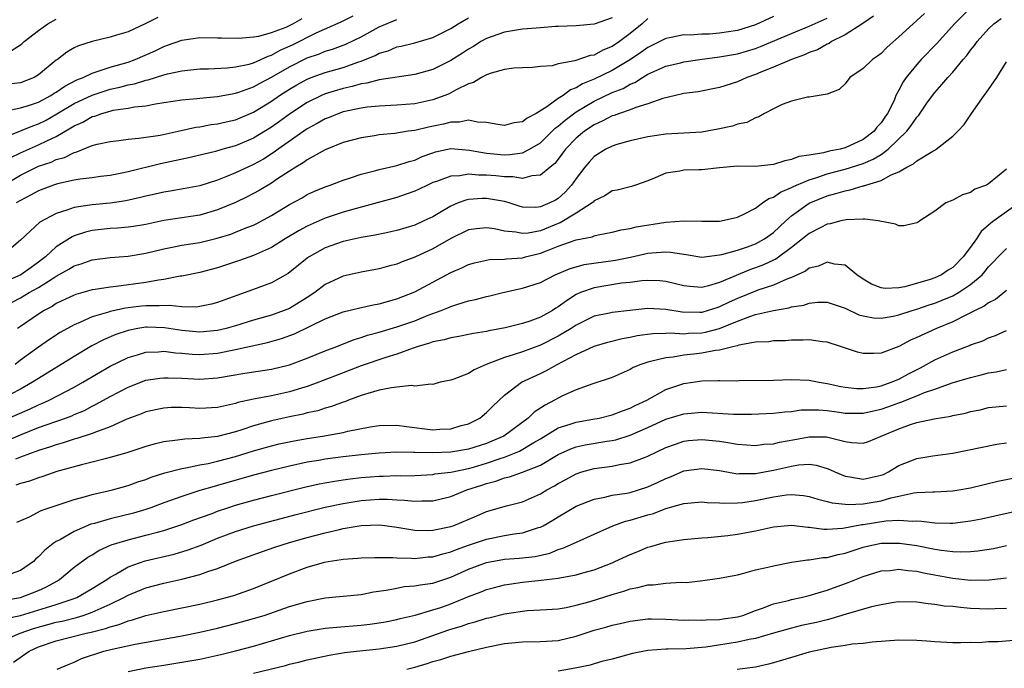
# Model space of a CAD drawing. Units: inches. Extents: x 2613000 to 2616000, y 1494000 to 1497000.
# Drawn here: x 2613109 to 2613219, y 1494373 to 1494445 of the extents above; entities that cross this region are included whole.
import ezdxf

# ---------------------------------------------------------------- set-up
doc = ezdxf.new("R2010")
doc.units = ezdxf.units.IN
doc.header["$MEASUREMENT"] = 0
doc.layers.add('LD26131494_2ft', color=182, linetype='Continuous')

msp = doc.modelspace()

# ---------------------------------------------------------------- linework, layer by layer
at = {"layer": 'LD26131494_2ft'}
for points, elevation in [([(2613215, 1494446.76), (2613213.21, 1494445), (2613211.21, 1494442.79), (2613209.49, 1494441), (2613209, 1494440.45), (2613207.81, 1494439), (2613207.47, 1494438.53), (2613207, 1494437.58), (2613206.67, 1494437), (2613206.45, 1494436.45), (2613205.72, 1494435), (2613205.41, 1494434.59), (2613205, 1494433.93), (2613204.55, 1494433.45), (2613204.24, 1494433), (2613203, 1494432.07), (2613201, 1494431.16), (2613200.44, 1494431), (2613199.23, 1494430.77), (2613198.58, 1494430.58), (2613197, 1494430.34), (2613195.82, 1494430.18), (2613195, 1494429.84), (2613194.28, 1494429.72), (2613193, 1494429.28), (2613191, 1494429.08), (2613189, 1494429.11), (2613187, 1494428.93), (2613185, 1494428.7), (2613184.68, 1494428.68), (2613183, 1494428.65), (2613182.56, 1494428.56), (2613181, 1494428.32), (2613179.8, 1494427.8), (2613179, 1494427.48), (2613177.6, 1494427), (2613177.15, 1494426.85), (2613175.56, 1494426.44), (2613175, 1494426.34), (2613174.2, 1494425.8), (2613173, 1494425.23), (2613172.89, 1494425.11), (2613172.77, 1494425), (2613171, 1494423.86), (2613169.21, 1494422.79), (2613169, 1494422.72), (2613167, 1494421.91), (2613165.65, 1494421.65), (2613165, 1494421.59), (2613164.25, 1494421.75), (2613163, 1494421.86), (2613161.88, 1494422.12), (2613161, 1494422.24), (2613159.87, 1494422.13), (2613159, 1494422.01), (2613157, 1494421.04), (2613155, 1494419.9), (2613153, 1494418.95), (2613151.58, 1494418.42), (2613151, 1494418.17), (2613150.05, 1494417.95), (2613149, 1494417.66), (2613147, 1494417.29), (2613145, 1494416.82), (2613143, 1494415.89), (2613141.86, 1494415), (2613141, 1494414.45), (2613140.11, 1494413.89), (2613139, 1494413.24), (2613138.41, 1494413), (2613137, 1494412.5), (2613135, 1494411.93), (2613133, 1494411.3), (2613131.94, 1494411), (2613131, 1494410.78), (2613129, 1494410.59), (2613127, 1494410.76), (2613125.07, 1494411.07), (2613123.14, 1494411.14), (2613123, 1494411.14), (2613122.09, 1494411), (2613121, 1494410.79), (2613119.66, 1494410.34), (2613118.26, 1494409.74), (2613116.95, 1494409.05), (2613115, 1494407.89), (2613111, 1494405.43), (2613110.36, 1494405), (2613109, 1494404.23), (2613107, 1494403.18)], 8910), ([(2613209.86, 1494446.14), (2613209, 1494445.35), (2613208.58, 1494445), (2613207, 1494443.53), (2613205.66, 1494442.34), (2613205, 1494441.67), (2613204.62, 1494441.38), (2613204.06, 1494441), (2613203, 1494439.99), (2613201.54, 1494439), (2613201, 1494438.28), (2613200.34, 1494437.66), (2613199, 1494437.13), (2613197, 1494436.82), (2613196.81, 1494436.81), (2613195, 1494436.34), (2613193.98, 1494435.98), (2613193, 1494435.51), (2613192.01, 1494435), (2613191.39, 1494434.61), (2613191, 1494434.51), (2613190.02, 1494433.98), (2613189, 1494433.78), (2613188.43, 1494433.57), (2613186.78, 1494433.22), (2613185, 1494432.9), (2613181, 1494432.67), (2613179, 1494432.38), (2613177, 1494431.94), (2613175.52, 1494431.52), (2613175, 1494431.35), (2613174.31, 1494431), (2613173, 1494430.18), (2613172.44, 1494429.56), (2613171.95, 1494429), (2613171, 1494427.75), (2613170.49, 1494427), (2613169.78, 1494426.22), (2613169, 1494425.51), (2613168.68, 1494425.32), (2613168.06, 1494425), (2613167, 1494424.56), (2613166.51, 1494424.51), (2613165, 1494424.55), (2613164.64, 1494424.64), (2613163.52, 1494425), (2613163, 1494425.15), (2613161, 1494425.51), (2613160.5, 1494425.5), (2613159, 1494425.4), (2613158.67, 1494425.33), (2613157.82, 1494425), (2613157, 1494424.65), (2613156.12, 1494424.12), (2613155, 1494423.47), (2613154.01, 1494423), (2613153, 1494422.54), (2613151, 1494421.93), (2613149.65, 1494421.65), (2613148.59, 1494421.41), (2613147, 1494421.16), (2613145, 1494420.71), (2613143, 1494419.98), (2613141.22, 1494419), (2613141, 1494418.85), (2613138.87, 1494417.13), (2613137, 1494416.09), (2613135.58, 1494415.58), (2613134.06, 1494415), (2613131.81, 1494414.19), (2613131, 1494413.89), (2613130.3, 1494413.7), (2613129, 1494413.44), (2613128.61, 1494413.39), (2613127, 1494413.41), (2613125.58, 1494413.58), (2613124.49, 1494413.51), (2613123, 1494413.54), (2613122.52, 1494413.48), (2613120.73, 1494413.27), (2613119, 1494412.88), (2613118.82, 1494412.82), (2613117, 1494412.29), (2613115.7, 1494411.7), (2613115, 1494411.42), (2613113.45, 1494410.55), (2613112.24, 1494409.76), (2613111, 1494408.92), (2613109, 1494407.47), (2613108.4, 1494407)], 8912), ([(2613107, 1494432.24), (2613110.38, 1494433.62), (2613111, 1494433.82), (2613111.78, 1494434.22), (2613113.07, 1494434.93), (2613115, 1494436.09), (2613117, 1494437.04), (2613119, 1494437.69), (2613120.08, 1494437.92), (2613121, 1494438.17), (2613121.71, 1494438.29), (2613123, 1494438.7), (2613123.26, 1494438.74), (2613125, 1494439.31), (2613125.42, 1494439.42), (2613127, 1494439.76), (2613129, 1494439.95), (2613129.97, 1494439.97), (2613132.07, 1494440.07), (2613133, 1494440.18), (2613134.5, 1494440.5), (2613135, 1494440.65), (2613135.8, 1494441), (2613136.62, 1494441.38), (2613137, 1494441.48), (2613137.97, 1494442.03), (2613139.34, 1494442.66), (2613141.98, 1494443.98), (2613144.79, 1494445.21), (2613146.12, 1494445.88)], 8928), ([(2613193, 1494445.8), (2613191, 1494444.88), (2613189, 1494444.26), (2613187, 1494443.96), (2613185.85, 1494443.85), (2613185, 1494443.83), (2613183.72, 1494443.72), (2613183, 1494443.74), (2613181.42, 1494443.42), (2613181, 1494443.36), (2613180.33, 1494443), (2613179, 1494442.36), (2613178.22, 1494441.78), (2613177.04, 1494441), (2613175, 1494439.77), (2613173, 1494438.8), (2613171.71, 1494438.29), (2613171, 1494437.85), (2613170.37, 1494437.63), (2613169.54, 1494437), (2613169, 1494436.65), (2613167.73, 1494435.73), (2613166.55, 1494435), (2613165.52, 1494434.48), (2613165, 1494434.05), (2613164.05, 1494433.95), (2613163, 1494433.64), (2613162.24, 1494433.76), (2613161, 1494433.99), (2613159.99, 1494434.01), (2613159, 1494434.24), (2613157.99, 1494434.01), (2613157, 1494434.03), (2613156.19, 1494433.81), (2613154.53, 1494433.47), (2613153, 1494433.1), (2613152.27, 1494433), (2613150.77, 1494432.77), (2613149, 1494432.59), (2613148.5, 1494432.5), (2613147, 1494432.27), (2613145, 1494431.73), (2613143, 1494430.94), (2613141, 1494429.82), (2613140.53, 1494429.47), (2613139.73, 1494429), (2613139, 1494428.54), (2613137.69, 1494427.69), (2613137, 1494427.22), (2613135.62, 1494426.38), (2613135, 1494426.04), (2613134.31, 1494425.69), (2613133, 1494425.06), (2613131, 1494424.23), (2613129, 1494423.64), (2613125, 1494423.03), (2613123, 1494422.61), (2613121.62, 1494422.38), (2613121, 1494422.29), (2613119.81, 1494422.19), (2613119, 1494422.15), (2613117, 1494421.93), (2613116.25, 1494421.75), (2613115, 1494421.33), (2613114.76, 1494421.24), (2613113, 1494420.11), (2613111.8, 1494419), (2613111.35, 1494418.65), (2613111, 1494418.38), (2613110.18, 1494417.82), (2613109.05, 1494417), (2613107, 1494416.08)], 8918), ([(2613124.31, 1494445.69), (2613123, 1494445.01), (2613121, 1494444.1), (2613119.71, 1494443.71), (2613119, 1494443.51), (2613117, 1494443.03), (2613115.47, 1494442.53), (2613115, 1494442.29), (2613114.17, 1494441.83), (2613113.13, 1494441), (2613113, 1494440.92), (2613111, 1494439.28), (2613110.53, 1494439), (2613109, 1494438.4), (2613107, 1494438.19)], 8932), ([(2613179, 1494445.59), (2613178.35, 1494445), (2613177, 1494443.9), (2613175.81, 1494443), (2613175, 1494442.45), (2613173.97, 1494442.03), (2613173, 1494441.5), (2613172.56, 1494441.44), (2613170.84, 1494440.84), (2613169, 1494440.51), (2613168.31, 1494440.31), (2613167, 1494440.21), (2613166.11, 1494440.11), (2613165, 1494440.08), (2613164.04, 1494440.04), (2613163, 1494439.89), (2613161.5, 1494439.5), (2613161, 1494439.3), (2613160.43, 1494439), (2613159.55, 1494438.45), (2613159, 1494438.31), (2613157.62, 1494437.62), (2613156.82, 1494437.18), (2613156.36, 1494437), (2613155, 1494436.5), (2613153, 1494436.07), (2613151, 1494435.9), (2613149, 1494435.81), (2613147.68, 1494435.68), (2613147, 1494435.59), (2613145, 1494435.17), (2613144.52, 1494435), (2613143.45, 1494434.55), (2613143, 1494434.39), (2613142.12, 1494433.88), (2613141, 1494433.27), (2613137.74, 1494431), (2613137.32, 1494430.68), (2613136.1, 1494429.9), (2613135, 1494429.28), (2613134.37, 1494429), (2613133, 1494428.35), (2613131.9, 1494427.9), (2613131, 1494427.56), (2613129, 1494426.91), (2613127.39, 1494426.61), (2613125.69, 1494426.31), (2613125, 1494426.22), (2613124.02, 1494425.98), (2613123, 1494425.76), (2613122.4, 1494425.6), (2613120.76, 1494425.24), (2613119, 1494424.99), (2613117, 1494424.81), (2613116.75, 1494424.75), (2613115, 1494424.5), (2613114.19, 1494424.19), (2613113, 1494423.84), (2613111.15, 1494422.85), (2613109, 1494420.85), (2613107, 1494419.13)], 8920), ([(2613107, 1494400.71), (2613110, 1494402), (2613111, 1494402.48), (2613111.38, 1494402.62), (2613112.2, 1494403), (2613115, 1494404.47), (2613115.95, 1494405), (2613119, 1494406.78), (2613121, 1494407.77), (2613122.07, 1494408.07), (2613123, 1494408.37), (2613124.4, 1494408.4), (2613125, 1494408.46), (2613126.29, 1494408.29), (2613127, 1494408.25), (2613128.15, 1494408.15), (2613129, 1494408.1), (2613131, 1494408.25), (2613133, 1494408.64), (2613136.57, 1494409.43), (2613138.12, 1494409.88), (2613139.58, 1494410.42), (2613141.24, 1494411.24), (2613143, 1494412.08), (2613145, 1494412.85), (2613146.72, 1494413.28), (2613148.36, 1494413.64), (2613149, 1494413.76), (2613151, 1494414.29), (2613153, 1494415.08), (2613155, 1494416.18), (2613157, 1494417.26), (2613158.23, 1494417.77), (2613159, 1494418.15), (2613159.66, 1494418.34), (2613161.32, 1494418.68), (2613163, 1494418.73), (2613163.22, 1494418.78), (2613165, 1494418.9), (2613165.33, 1494419), (2613167, 1494419.39), (2613167.68, 1494419.68), (2613169, 1494420.17), (2613171, 1494420.9), (2613172.78, 1494421.22), (2613173, 1494421.32), (2613173.43, 1494421.43), (2613175, 1494421.73), (2613176, 1494422), (2613177, 1494422.15), (2613177.67, 1494422.33), (2613181, 1494422.86), (2613183, 1494423.02), (2613185, 1494422.97), (2613187, 1494422.97), (2613187.18, 1494423), (2613189, 1494423.42), (2613189.79, 1494423.79), (2613191, 1494424.43), (2613191.77, 1494425), (2613192.5, 1494425.5), (2613193, 1494425.64), (2613193.78, 1494426.22), (2613195, 1494426.71), (2613195.18, 1494426.82), (2613195.57, 1494427), (2613197, 1494427.6), (2613197.84, 1494427.84), (2613199, 1494428.24), (2613201, 1494428.76), (2613203, 1494429.4), (2613204.13, 1494429.87), (2613205, 1494430.42), (2613205.81, 1494431), (2613207.88, 1494433), (2613208.37, 1494433.63), (2613209, 1494434.59), (2613209.21, 1494434.79), (2613210.12, 1494436.12), (2613210.74, 1494437), (2613211, 1494437.34), (2613211.8, 1494438.2), (2613212.44, 1494439), (2613213, 1494439.61), (2613214.17, 1494441), (2613214.56, 1494441.44), (2613215, 1494442.05), (2613215.43, 1494442.57), (2613215.72, 1494443), (2613217, 1494444.42), (2613217.6, 1494445), (2613218.4, 1494445.59)], 8908), ([(2613107.16, 1494427), (2613109, 1494428.12), (2613111, 1494429.1), (2613112.43, 1494429.57), (2613113, 1494429.85), (2613113.92, 1494430.08), (2613115, 1494430.65), (2613115.29, 1494430.71), (2613117, 1494431.41), (2613117.56, 1494431.56), (2613119, 1494431.86), (2613119.97, 1494431.97), (2613121, 1494432.11), (2613122.22, 1494432.22), (2613124.58, 1494432.58), (2613126.58, 1494433), (2613128.56, 1494433.44), (2613129, 1494433.5), (2613130.26, 1494433.74), (2613131, 1494433.82), (2613131.95, 1494434.05), (2613133, 1494434.28), (2613135, 1494435.14), (2613137, 1494436.37), (2613137.9, 1494437), (2613139, 1494437.7), (2613139.82, 1494438.18), (2613141, 1494438.83), (2613141.43, 1494439), (2613143, 1494439.56), (2613145, 1494440.13), (2613146.74, 1494440.74), (2613147, 1494440.82), (2613148.56, 1494441.44), (2613149, 1494441.7), (2613150.01, 1494441.99), (2613151, 1494442.42), (2613151.49, 1494442.51), (2613153, 1494442.86), (2613155, 1494443.45), (2613157, 1494444.48), (2613157.83, 1494445), (2613159, 1494445.67)], 8924), ([(2613107.25, 1494435.25), (2613109, 1494435.61), (2613109.89, 1494435.89), (2613111, 1494436.26), (2613112.39, 1494437), (2613112.76, 1494437.24), (2613113, 1494437.38), (2613113.95, 1494438.05), (2613115.28, 1494438.72), (2613116.01, 1494439), (2613117, 1494439.5), (2613117.69, 1494439.69), (2613119, 1494440.15), (2613121, 1494440.71), (2613121.81, 1494441), (2613124.02, 1494441.98), (2613125, 1494442.47), (2613125.41, 1494442.59), (2613127, 1494443.16), (2613129, 1494443.45), (2613131, 1494443.44), (2613131.42, 1494443.42), (2613133.37, 1494443.37), (2613135, 1494443.53), (2613135.61, 1494443.61), (2613137, 1494444.02), (2613138.63, 1494444.63), (2613139.4, 1494445), (2613140.43, 1494445.57)], 8930), ([(2613107.92, 1494430.08), (2613109, 1494430.59), (2613111, 1494431.47), (2613111.94, 1494431.94), (2613113, 1494432.43), (2613114.63, 1494433.37), (2613115, 1494433.62), (2613115.97, 1494434.03), (2613117, 1494434.64), (2613117.3, 1494434.7), (2613118.09, 1494435), (2613119, 1494435.26), (2613119.34, 1494435.34), (2613121, 1494435.58), (2613121.72, 1494435.72), (2613123, 1494435.85), (2613124.07, 1494436.07), (2613125, 1494436.2), (2613127, 1494436.51), (2613128.66, 1494436.66), (2613129, 1494436.7), (2613131, 1494436.87), (2613132.79, 1494437.21), (2613133, 1494437.24), (2613133.35, 1494437.35), (2613135, 1494437.96), (2613135.66, 1494438.34), (2613137, 1494439.03), (2613139, 1494440.19), (2613141, 1494441.2), (2613142.35, 1494441.65), (2613143, 1494441.92), (2613143.83, 1494442.17), (2613145.3, 1494442.7), (2613147, 1494443.53), (2613149, 1494444.65), (2613151, 1494445.47)], 8926), ([(2613107.99, 1494442.01), (2613109, 1494442.64), (2613109.2, 1494442.8), (2613109.41, 1494443), (2613111, 1494444.26), (2613112.04, 1494445), (2613113, 1494445.5)], 8934), ([(2613108.07, 1494413.93), (2613109, 1494414.43), (2613109.98, 1494415), (2613111, 1494415.56), (2613112.55, 1494416.55), (2613113, 1494416.82), (2613114.4, 1494417.6), (2613115, 1494417.99), (2613115.78, 1494418.22), (2613117, 1494418.65), (2613119, 1494418.91), (2613121, 1494419.06), (2613123, 1494419.4), (2613125, 1494419.9), (2613126.1, 1494420.1), (2613127, 1494420.29), (2613129, 1494420.61), (2613130.93, 1494421.07), (2613132.47, 1494421.53), (2613133, 1494421.73), (2613134.26, 1494422.26), (2613135, 1494422.54), (2613135.31, 1494422.69), (2613137, 1494423.62), (2613139, 1494424.83), (2613140.41, 1494425.59), (2613141, 1494425.93), (2613141.73, 1494426.27), (2613143, 1494426.8), (2613143.57, 1494427), (2613145, 1494427.55), (2613145.81, 1494427.81), (2613147, 1494428.22), (2613148.63, 1494428.63), (2613149, 1494428.74), (2613151, 1494429.18), (2613152.36, 1494429.64), (2613153, 1494429.79), (2613153.83, 1494430.17), (2613155, 1494430.59), (2613155.31, 1494430.69), (2613157, 1494431.07), (2613159.09, 1494430.91), (2613161, 1494430.56), (2613163, 1494430.39), (2613163.6, 1494430.4), (2613165, 1494430.61), (2613165.79, 1494431), (2613167, 1494431.72), (2613168.66, 1494433.34), (2613169, 1494433.58), (2613169.75, 1494434.25), (2613171, 1494435.17), (2613173, 1494436.36), (2613175, 1494437.31), (2613176.22, 1494437.78), (2613177, 1494438.24), (2613177.55, 1494438.45), (2613178.4, 1494439), (2613179, 1494439.36), (2613179.67, 1494439.67), (2613181, 1494440.26), (2613182.65, 1494440.65), (2613183, 1494440.73), (2613184.79, 1494441), (2613187, 1494441.29), (2613189, 1494441.64), (2613191, 1494442.23), (2613191.56, 1494442.44), (2613195, 1494443.92), (2613197, 1494444.73), (2613199, 1494445.63)], 8916), ([(2613175, 1494445.65), (2613173, 1494444.93), (2613171, 1494444.77), (2613169, 1494444.68), (2613168.68, 1494444.68), (2613167, 1494444.53), (2613166.52, 1494444.52), (2613165, 1494444.38), (2613163, 1494444.07), (2613161, 1494443.35), (2613160.37, 1494443), (2613159.54, 1494442.46), (2613159, 1494442.16), (2613158.3, 1494441.7), (2613157, 1494440.89), (2613155, 1494439.89), (2613153, 1494439.32), (2613149, 1494438.72), (2613147.63, 1494438.37), (2613147, 1494438.3), (2613146, 1494438), (2613145, 1494437.79), (2613143, 1494437.17), (2613142.59, 1494437), (2613141, 1494436.22), (2613139.13, 1494435), (2613137.9, 1494434.1), (2613137, 1494433.47), (2613135, 1494432.23), (2613133, 1494431.38), (2613131.59, 1494431), (2613130.76, 1494430.76), (2613127.94, 1494430.06), (2613124.64, 1494429.36), (2613121, 1494428.48), (2613120.33, 1494428.33), (2613119, 1494428.07), (2613117.94, 1494427.94), (2613117, 1494427.8), (2613115.65, 1494427.65), (2613115, 1494427.53), (2613113.14, 1494427.14), (2613112.69, 1494427), (2613111, 1494426.35), (2613110.14, 1494425.86), (2613109, 1494425.29), (2613108.54, 1494425)], 8922), ([(2613204.15, 1494445.85), (2613202.96, 1494445.04), (2613201, 1494443.75), (2613199.49, 1494443), (2613199.2, 1494442.8), (2613199, 1494442.73), (2613197.9, 1494442.1), (2613197, 1494441.77), (2613196.48, 1494441.52), (2613195.03, 1494441), (2613193, 1494440.14), (2613191.59, 1494439.59), (2613191, 1494439.34), (2613190.02, 1494439), (2613189, 1494438.53), (2613187, 1494437.87), (2613184.59, 1494437.41), (2613183, 1494437.2), (2613182.07, 1494437), (2613180.67, 1494436.67), (2613179, 1494436.05), (2613177.66, 1494435.66), (2613177, 1494435.39), (2613175.84, 1494435), (2613175.23, 1494434.77), (2613175, 1494434.71), (2613173.89, 1494434.11), (2613173, 1494433.73), (2613171.92, 1494433), (2613171, 1494432.23), (2613169.82, 1494431), (2613169, 1494429.9), (2613168.6, 1494429.4), (2613168.09, 1494429), (2613167, 1494428.09), (2613166.04, 1494428.04), (2613165, 1494427.75), (2613163.93, 1494427.93), (2613163, 1494427.92), (2613162.02, 1494428.02), (2613161, 1494428.1), (2613160.09, 1494428.09), (2613159, 1494428.2), (2613158.03, 1494428.03), (2613157, 1494428.01), (2613155.4, 1494427.4), (2613155, 1494427.27), (2613154.41, 1494427), (2613153.47, 1494426.53), (2613153, 1494426.32), (2613152.03, 1494425.97), (2613151, 1494425.63), (2613148.78, 1494425), (2613146.35, 1494424.35), (2613145, 1494423.97), (2613143, 1494423.29), (2613141, 1494422.4), (2613140.08, 1494421.92), (2613138.55, 1494421), (2613137, 1494420.04), (2613135, 1494419.15), (2613133.43, 1494418.57), (2613131, 1494417.76), (2613129, 1494417.26), (2613127, 1494416.84), (2613126.82, 1494416.82), (2613125, 1494416.45), (2613124.39, 1494416.39), (2613123, 1494416.13), (2613119.67, 1494415.67), (2613119, 1494415.61), (2613117.35, 1494415.35), (2613117, 1494415.31), (2613115.19, 1494414.81), (2613115, 1494414.73), (2613113, 1494413.77), (2613112.53, 1494413.47), (2613111.63, 1494413), (2613111, 1494412.61), (2613109, 1494411.23), (2613108.69, 1494411)], 8914), ([(2613107.51, 1494398.49), (2613109, 1494399.15), (2613111, 1494399.94), (2613114.01, 1494401), (2613114.73, 1494401.27), (2613115, 1494401.4), (2613116.13, 1494401.87), (2613117, 1494402.33), (2613117.46, 1494402.54), (2613119, 1494403.41), (2613121, 1494404.45), (2613123, 1494405.22), (2613124.54, 1494405.46), (2613125, 1494405.51), (2613125.48, 1494405.48), (2613127, 1494405.44), (2613129, 1494405.33), (2613131, 1494405.48), (2613134.02, 1494406.02), (2613137, 1494406.47), (2613139, 1494406.94), (2613141, 1494407.68), (2613143, 1494408.5), (2613144.3, 1494409), (2613146.23, 1494409.77), (2613147, 1494410), (2613147.73, 1494410.27), (2613149, 1494410.6), (2613151, 1494411.17), (2613153, 1494411.87), (2613154.47, 1494412.47), (2613155.92, 1494413), (2613156.69, 1494413.31), (2613157, 1494413.45), (2613157.69, 1494413.69), (2613159, 1494414.07), (2613159.77, 1494414.23), (2613161, 1494414.57), (2613161.36, 1494414.64), (2613162.83, 1494415), (2613165, 1494415.48), (2613167, 1494416.14), (2613168.65, 1494417), (2613170.31, 1494417.69), (2613171, 1494417.89), (2613171.88, 1494418.12), (2613175.38, 1494418.62), (2613177.04, 1494418.96), (2613179, 1494419.39), (2613179.44, 1494419.44), (2613181, 1494419.55), (2613181.53, 1494419.53), (2613183, 1494419.28), (2613183.26, 1494419.26), (2613185, 1494418.97), (2613187, 1494419.2), (2613187.24, 1494419.24), (2613189, 1494419.75), (2613190.12, 1494420.12), (2613191, 1494420.45), (2613192, 1494421), (2613193, 1494421.72), (2613194.37, 1494423), (2613195, 1494423.55), (2613197, 1494424.98), (2613199, 1494425.8), (2613199.96, 1494426.04), (2613201, 1494426.37), (2613201.55, 1494426.45), (2613203, 1494426.9), (2613203.09, 1494426.91), (2613203.31, 1494427), (2613205, 1494427.51), (2613206.15, 1494428.15), (2613207, 1494428.48), (2613207.89, 1494429), (2613208.63, 1494429.37), (2613209, 1494429.71), (2613210.79, 1494430.79), (2613211.07, 1494430.93), (2613211.17, 1494431), (2613213, 1494432.45), (2613213.56, 1494433), (2613214.26, 1494433.75), (2613215.09, 1494435), (2613216.5, 1494437), (2613216.73, 1494437.27), (2613217.93, 1494439), (2613219, 1494440.73)], 8906), ([(2613219, 1494428.77), (2613217, 1494427.12), (2613216.78, 1494427), (2613215.47, 1494426.53), (2613215, 1494426.17), (2613214.08, 1494425.92), (2613213, 1494425.32), (2613212.25, 1494425), (2613211, 1494424.1), (2613209.34, 1494423), (2613209.15, 1494422.85), (2613209, 1494422.77), (2613207.54, 1494422.46), (2613207, 1494422.46), (2613206.63, 1494422.63), (2613204.67, 1494423), (2613203.21, 1494423.21), (2613203, 1494423.18), (2613201.13, 1494423.13), (2613200.53, 1494423), (2613199.34, 1494422.66), (2613199, 1494422.63), (2613198.28, 1494422.28), (2613197, 1494421.61), (2613196.25, 1494421), (2613195, 1494420.03), (2613193.25, 1494418.75), (2613193, 1494418.64), (2613191.9, 1494418.1), (2613191, 1494417.76), (2613190.43, 1494417.57), (2613187, 1494416.13), (2613185.76, 1494415.76), (2613185, 1494415.59), (2613183.67, 1494415.67), (2613183, 1494415.76), (2613181, 1494416.26), (2613180.32, 1494416.32), (2613179, 1494416.37), (2613178.32, 1494416.32), (2613177, 1494416.14), (2613176.05, 1494416.05), (2613173, 1494415.55), (2613171.47, 1494415), (2613171, 1494414.79), (2613169.9, 1494414.1), (2613169, 1494413.4), (2613168.74, 1494413.26), (2613168.36, 1494413), (2613167, 1494412.25), (2613165.82, 1494411.82), (2613165, 1494411.56), (2613163.07, 1494411.07), (2613161.25, 1494410.75), (2613161, 1494410.68), (2613159.55, 1494410.45), (2613159, 1494410.32), (2613157.9, 1494410.1), (2613157, 1494409.96), (2613156.28, 1494409.72), (2613155, 1494409.5), (2613154.65, 1494409.35), (2613153.38, 1494409), (2613152.81, 1494408.81), (2613151, 1494408.14), (2613149.76, 1494407.76), (2613147, 1494406.82), (2613145, 1494406.07), (2613142.27, 1494405), (2613141, 1494404.53), (2613140.35, 1494404.35), (2613139, 1494403.94), (2613137, 1494403.5), (2613135, 1494403.11), (2613133.27, 1494402.73), (2613133, 1494402.63), (2613131.65, 1494402.35), (2613131, 1494402.19), (2613129, 1494402.07), (2613127.85, 1494402.15), (2613127, 1494402.18), (2613125.82, 1494402.18), (2613125, 1494402.13), (2613123, 1494401.7), (2613122.51, 1494401.49), (2613120.87, 1494400.87), (2613119, 1494400.03), (2613117.48, 1494399.48), (2613117, 1494399.27), (2613115.29, 1494398.71), (2613115, 1494398.64), (2613113.77, 1494398.23), (2613113, 1494398.03), (2613112.24, 1494397.76), (2613111, 1494397.38), (2613109, 1494396.63), (2613108.44, 1494396.44)], 8904), ([(2613220.41, 1494425), (2613217.59, 1494423), (2613217.25, 1494422.75), (2613217, 1494422.51), (2613216.18, 1494421.82), (2613215.66, 1494421), (2613215, 1494420.09), (2613214.18, 1494419), (2613213, 1494417.8), (2613212.49, 1494417.51), (2613211.76, 1494417), (2613211, 1494416.66), (2613210.47, 1494416.47), (2613207.66, 1494415.66), (2613207, 1494415.54), (2613205.46, 1494415.46), (2613205, 1494415.52), (2613203.95, 1494415.95), (2613203, 1494416.52), (2613202.32, 1494417), (2613201, 1494418.05), (2613199.82, 1494418.18), (2613199, 1494418.4), (2613198.03, 1494417.97), (2613197, 1494417.72), (2613196.59, 1494417.41), (2613195, 1494416.67), (2613194.5, 1494416.5), (2613193, 1494415.85), (2613191.27, 1494415.27), (2613191, 1494415.17), (2613189, 1494414.35), (2613188.07, 1494413.93), (2613187, 1494413.4), (2613186.68, 1494413.32), (2613185.73, 1494413), (2613185, 1494412.8), (2613184.79, 1494412.79), (2613182.82, 1494412.82), (2613181, 1494413.11), (2613179, 1494413.23), (2613176.98, 1494413.02), (2613175, 1494412.77), (2613174.7, 1494412.7), (2613173, 1494412.36), (2613171, 1494411.38), (2613170.43, 1494411), (2613169, 1494410.15), (2613167, 1494409.15), (2613165, 1494408.39), (2613164.08, 1494408.08), (2613163, 1494407.77), (2613160.95, 1494407), (2613159.61, 1494406.39), (2613159, 1494405.99), (2613157.36, 1494405.36), (2613157, 1494405.24), (2613155.84, 1494405), (2613155, 1494404.77), (2613154.8, 1494404.8), (2613153, 1494404.57), (2613152.63, 1494404.63), (2613151, 1494404.44), (2613150.39, 1494404.39), (2613149, 1494404.11), (2613147.76, 1494403.76), (2613147, 1494403.51), (2613145.59, 1494403), (2613145.17, 1494402.83), (2613145, 1494402.79), (2613143.71, 1494402.29), (2613143, 1494402.11), (2613142.17, 1494401.83), (2613141, 1494401.58), (2613140.55, 1494401.45), (2613139, 1494401.14), (2613137, 1494400.69), (2613135, 1494400.14), (2613133.69, 1494399.69), (2613133, 1494399.48), (2613131, 1494398.94), (2613129.24, 1494398.76), (2613129, 1494398.72), (2613127.34, 1494398.66), (2613126.53, 1494398.53), (2613125, 1494398.36), (2613123.9, 1494398.1), (2613123, 1494397.83), (2613120.87, 1494397.13), (2613119, 1494396.59), (2613118.47, 1494396.47), (2613117, 1494396.08), (2613115.8, 1494395.8), (2613113.05, 1494395.05), (2613111.51, 1494394.49), (2613111, 1494394.35), (2613110.02, 1494393.98), (2613109, 1494393.71), (2613108.49, 1494393.51)], 8902), ([(2613108.59, 1494389.41), (2613110, 1494390), (2613111.32, 1494390.68), (2613115, 1494391.92), (2613116.24, 1494392.24), (2613117, 1494392.48), (2613119.28, 1494393), (2613121, 1494393.48), (2613122.11, 1494393.89), (2613123, 1494394.17), (2613123.59, 1494394.41), (2613125.11, 1494394.89), (2613127, 1494395.39), (2613127.45, 1494395.45), (2613129, 1494395.79), (2613129.95, 1494395.95), (2613131, 1494396.19), (2613133, 1494396.72), (2613135, 1494397.35), (2613137, 1494397.92), (2613137.87, 1494398.13), (2613139.52, 1494398.48), (2613141, 1494398.74), (2613142.68, 1494399), (2613145, 1494399.4), (2613145.54, 1494399.54), (2613148.02, 1494400.02), (2613149, 1494400.19), (2613151, 1494400.23), (2613152.05, 1494400.05), (2613155, 1494399.71), (2613155.77, 1494399.77), (2613157, 1494399.81), (2613158.17, 1494400.17), (2613159, 1494400.38), (2613160.25, 1494401), (2613161, 1494401.61), (2613161.68, 1494402.32), (2613163, 1494403.55), (2613164.9, 1494405), (2613167, 1494405.98), (2613167.68, 1494406.32), (2613168.87, 1494407), (2613171, 1494408.09), (2613173, 1494409.01), (2613174.52, 1494409.48), (2613176.12, 1494409.88), (2613177, 1494410.03), (2613177.8, 1494410.2), (2613179.56, 1494410.44), (2613181, 1494410.47), (2613181.5, 1494410.5), (2613183, 1494410.42), (2613183.53, 1494410.47), (2613185, 1494410.52), (2613185.41, 1494410.59), (2613187, 1494411.01), (2613189, 1494411.83), (2613190.35, 1494412.35), (2613191, 1494412.55), (2613193, 1494413.02), (2613194.7, 1494413.3), (2613195, 1494413.4), (2613196.38, 1494413.62), (2613197, 1494413.83), (2613197.93, 1494413.93), (2613199, 1494413.94), (2613201, 1494413.27), (2613202.54, 1494412.54), (2613203, 1494412.4), (2613204.18, 1494412.18), (2613205, 1494412.14), (2613206.37, 1494412.37), (2613207, 1494412.51), (2613208.49, 1494413), (2613209, 1494413.15), (2613210.37, 1494413.63), (2613211, 1494413.83), (2613211.84, 1494414.15), (2613213, 1494414.64), (2613213.66, 1494415), (2613215, 1494415.89), (2613216.27, 1494417), (2613216.61, 1494417.39), (2613217, 1494417.89), (2613217.56, 1494418.44), (2613218.08, 1494419), (2613219, 1494419.92)], 8900), ([(2613219, 1494415.24), (2613217.76, 1494414.24), (2613217, 1494413.86), (2613216.51, 1494413.49), (2613215.49, 1494413), (2613215, 1494412.74), (2613214.52, 1494412.52), (2613213, 1494411.76), (2613211.19, 1494411), (2613209, 1494409.98), (2613208.3, 1494409.7), (2613207, 1494409), (2613205, 1494408.26), (2613204.2, 1494408.2), (2613203, 1494408.22), (2613202.36, 1494408.36), (2613200.49, 1494409), (2613199, 1494409.48), (2613198.48, 1494409.52), (2613197, 1494409.73), (2613196.32, 1494409.68), (2613195, 1494409.69), (2613194.36, 1494409.63), (2613193, 1494409.61), (2613192.48, 1494409.52), (2613191, 1494409.46), (2613189.14, 1494409.14), (2613188.94, 1494409.06), (2613188.63, 1494409), (2613187, 1494408.58), (2613186.54, 1494408.54), (2613185, 1494408.24), (2613184.13, 1494408.13), (2613183, 1494408.01), (2613181.8, 1494407.8), (2613181, 1494407.74), (2613179.3, 1494407.3), (2613179, 1494407.26), (2613178.22, 1494407), (2613177.37, 1494406.63), (2613177, 1494406.41), (2613175, 1494405.53), (2613172.84, 1494404.84), (2613171, 1494404.17), (2613169.47, 1494403.47), (2613169, 1494403.24), (2613168.59, 1494403), (2613167.54, 1494402.46), (2613166.32, 1494401.68), (2613165.63, 1494401), (2613162.91, 1494399), (2613161.58, 1494398.42), (2613161, 1494398.18), (2613159, 1494397.52), (2613157, 1494397.19), (2613155, 1494397.12), (2613153, 1494397.16), (2613152.83, 1494397.17), (2613151, 1494397.19), (2613149, 1494397.1), (2613147, 1494396.89), (2613145, 1494396.67), (2613143, 1494396.41), (2613142.28, 1494396.28), (2613141, 1494396.08), (2613139, 1494395.66), (2613137, 1494395.17), (2613135, 1494394.63), (2613131, 1494393.48), (2613130.61, 1494393.39), (2613129, 1494392.91), (2613127, 1494392.26), (2613125, 1494391.54), (2613123.55, 1494391), (2613123, 1494390.81), (2613121.6, 1494390.4), (2613119, 1494389.78), (2613117.26, 1494389.26), (2613116.84, 1494389.16), (2613115, 1494388.35), (2613113.46, 1494387.46), (2613113, 1494387.22), (2613112.66, 1494387), (2613111.72, 1494386.28), (2613111, 1494385.53), (2613110.71, 1494385.29), (2613110.44, 1494385), (2613109, 1494383.99), (2613107.43, 1494383.43)], 8898), ([(2613107, 1494380.66), (2613109.01, 1494381), (2613111, 1494381.78), (2613111.84, 1494382.16), (2613113.14, 1494382.86), (2613113.37, 1494383), (2613115, 1494384.36), (2613116.52, 1494385.48), (2613117, 1494385.76), (2613117.75, 1494386.25), (2613119.12, 1494386.88), (2613121, 1494387.44), (2613123, 1494387.93), (2613124.29, 1494388.29), (2613125, 1494388.46), (2613127, 1494389.12), (2613128.35, 1494389.65), (2613130.38, 1494390.38), (2613131, 1494390.62), (2613132.13, 1494391), (2613133, 1494391.28), (2613135, 1494391.85), (2613137, 1494392.38), (2613140.7, 1494393.3), (2613142.33, 1494393.67), (2613144.02, 1494393.98), (2613145, 1494394.12), (2613145.77, 1494394.23), (2613147, 1494394.37), (2613149, 1494394.53), (2613149.47, 1494394.53), (2613151, 1494394.59), (2613151.42, 1494394.58), (2613153, 1494394.61), (2613155, 1494394.72), (2613155.23, 1494394.77), (2613157, 1494394.99), (2613159, 1494395.39), (2613159.54, 1494395.54), (2613161, 1494395.97), (2613162.5, 1494396.5), (2613163, 1494396.65), (2613163.92, 1494397), (2613164.68, 1494397.32), (2613166.29, 1494398.29), (2613167, 1494398.69), (2613169, 1494399.91), (2613170.32, 1494400.32), (2613171, 1494400.56), (2613172.87, 1494400.87), (2613173.55, 1494401), (2613175, 1494401.35), (2613176.17, 1494401.83), (2613177, 1494402.11), (2613177.58, 1494402.42), (2613178.86, 1494403), (2613181, 1494404.18), (2613183, 1494404.86), (2613185, 1494405.16), (2613186.82, 1494405.18), (2613187, 1494405.2), (2613188.84, 1494405.16), (2613189.18, 1494405.18), (2613193, 1494405.23), (2613195, 1494405.3), (2613197, 1494405.23), (2613198.1, 1494405), (2613199, 1494404.86), (2613200.53, 1494404.53), (2613201, 1494404.44), (2613202.32, 1494404.32), (2613203, 1494404.3), (2613204.51, 1494404.51), (2613205, 1494404.61), (2613206.15, 1494405), (2613207, 1494405.35), (2613208.07, 1494405.93), (2613209.39, 1494406.61), (2613211, 1494407.51), (2613213, 1494408.4), (2613214.89, 1494409.11), (2613215, 1494409.16), (2613216.36, 1494409.63), (2613217, 1494409.95), (2613217.79, 1494410.21), (2613219, 1494410.77)], 8896), ([(2613107.37, 1494378.63), (2613109, 1494378.99), (2613111.89, 1494379.89), (2613113, 1494380.22), (2613115, 1494380.89), (2613115.28, 1494381), (2613117, 1494381.98), (2613118.64, 1494383), (2613119, 1494383.26), (2613119.56, 1494383.56), (2613121, 1494384.42), (2613122.91, 1494385.09), (2613126.16, 1494385.84), (2613127.71, 1494386.29), (2613129.16, 1494386.84), (2613131, 1494387.6), (2613133, 1494388.35), (2613135, 1494388.99), (2613139.75, 1494390.25), (2613143, 1494391.07), (2613145, 1494391.49), (2613147, 1494391.81), (2613149, 1494391.95), (2613149.95, 1494391.95), (2613151, 1494391.89), (2613151.86, 1494391.86), (2613153, 1494391.73), (2613153.78, 1494391.78), (2613155, 1494391.78), (2613157, 1494392.26), (2613158.79, 1494393), (2613160.46, 1494393.54), (2613161, 1494393.72), (2613162.02, 1494393.98), (2613163, 1494394.34), (2613163.54, 1494394.46), (2613165.02, 1494394.98), (2613167, 1494395.77), (2613169, 1494396.95), (2613170.41, 1494397.59), (2613171, 1494397.79), (2613171.99, 1494398.01), (2613174.42, 1494398.42), (2613175, 1494398.5), (2613175.42, 1494398.58), (2613177, 1494399.1), (2613179, 1494399.97), (2613181, 1494400.88), (2613183, 1494401.49), (2613185, 1494401.65), (2613188.56, 1494401.44), (2613190.57, 1494401.43), (2613193, 1494401.54), (2613194.29, 1494401.71), (2613195, 1494401.75), (2613196.09, 1494401.91), (2613197, 1494401.94), (2613198.08, 1494401.92), (2613199, 1494401.84), (2613200.33, 1494401.67), (2613201, 1494401.57), (2613202.43, 1494401.57), (2613203, 1494401.56), (2613204.17, 1494401.83), (2613205, 1494402), (2613205.75, 1494402.25), (2613207, 1494402.7), (2613207.23, 1494402.77), (2613209, 1494403.49), (2613209.85, 1494403.85), (2613211, 1494404.24), (2613212.94, 1494404.94), (2613215, 1494405.55), (2613216.18, 1494405.82), (2613217, 1494406.04), (2613217.85, 1494406.15), (2613219, 1494406.41)], 8894), ([(2613107, 1494376.16), (2613108.96, 1494377), (2613110.47, 1494377.53), (2613113, 1494378.23), (2613113.64, 1494378.36), (2613115.24, 1494378.76), (2613116, 1494379), (2613117, 1494379.35), (2613117.67, 1494379.67), (2613119, 1494380.24), (2613120.55, 1494381), (2613121, 1494381.26), (2613123, 1494382.08), (2613125, 1494382.58), (2613127, 1494383.02), (2613129, 1494383.56), (2613129.89, 1494383.89), (2613131, 1494384.24), (2613133, 1494385.03), (2613135.9, 1494386.1), (2613137.39, 1494386.61), (2613139, 1494387.11), (2613141, 1494387.67), (2613143, 1494388.19), (2613144.58, 1494388.58), (2613145, 1494388.67), (2613147, 1494389.02), (2613149.08, 1494389.08), (2613151, 1494388.84), (2613152.56, 1494388.56), (2613153, 1494388.51), (2613154.48, 1494388.48), (2613155, 1494388.5), (2613157, 1494388.91), (2613157.26, 1494389), (2613159.9, 1494390.1), (2613161, 1494390.57), (2613163.21, 1494391.21), (2613165, 1494391.68), (2613167, 1494392.56), (2613167.73, 1494393), (2613168.57, 1494393.43), (2613169, 1494393.7), (2613169.85, 1494394.15), (2613171, 1494394.79), (2613171.62, 1494395), (2613173, 1494395.39), (2613175, 1494395.65), (2613175.83, 1494395.83), (2613177, 1494396), (2613178.6, 1494396.6), (2613179, 1494396.74), (2613181, 1494397.72), (2613182.08, 1494398.08), (2613183, 1494398.42), (2613183.51, 1494398.49), (2613185, 1494398.63), (2613187, 1494398.44), (2613187.69, 1494398.31), (2613189, 1494398.11), (2613191, 1494397.95), (2613191.92, 1494398.08), (2613193, 1494398.14), (2613193.68, 1494398.32), (2613195.38, 1494398.62), (2613197, 1494398.93), (2613198.91, 1494398.91), (2613201, 1494398.4), (2613201.72, 1494398.28), (2613203, 1494398.21), (2613203.59, 1494398.41), (2613205, 1494398.98), (2613207, 1494399.82), (2613208.29, 1494400.29), (2613209, 1494400.51), (2613210.93, 1494400.93), (2613212.78, 1494401.22), (2613213, 1494401.29), (2613214.43, 1494401.57), (2613215, 1494401.73), (2613216.06, 1494401.94), (2613217, 1494402.17), (2613219, 1494402.39)], 8892), ([(2613108.21, 1494373.79), (2613109.97, 1494375), (2613111, 1494375.48), (2613113, 1494376.16), (2613116.35, 1494377), (2613116.89, 1494377.11), (2613118.48, 1494377.52), (2613119, 1494377.73), (2613120.02, 1494377.98), (2613121, 1494378.4), (2613121.5, 1494378.5), (2613123, 1494378.98), (2613125, 1494379.43), (2613127, 1494379.82), (2613129, 1494380.25), (2613131, 1494380.73), (2613132.79, 1494381.21), (2613135, 1494381.99), (2613139, 1494383.64), (2613141, 1494384.37), (2613142.92, 1494384.92), (2613143.33, 1494385), (2613144.78, 1494385.22), (2613145, 1494385.28), (2613146.63, 1494385.37), (2613147, 1494385.43), (2613148.55, 1494385.45), (2613150.55, 1494385.45), (2613151, 1494385.4), (2613152.62, 1494385.38), (2613153, 1494385.34), (2613154.49, 1494385.51), (2613155, 1494385.52), (2613156.12, 1494385.88), (2613157, 1494386.09), (2613157.65, 1494386.35), (2613159, 1494386.82), (2613161, 1494387.49), (2613163, 1494387.9), (2613164.09, 1494388.09), (2613165, 1494388.2), (2613166.79, 1494388.79), (2613167, 1494388.84), (2613167.31, 1494389), (2613168.39, 1494389.61), (2613169, 1494390), (2613171, 1494391.17), (2613173, 1494391.97), (2613174.19, 1494392.19), (2613175, 1494392.39), (2613176.64, 1494392.64), (2613177, 1494392.71), (2613177.95, 1494393), (2613179, 1494393.34), (2613180.14, 1494393.86), (2613181, 1494394.28), (2613181.53, 1494394.47), (2613183, 1494395.11), (2613185, 1494395.39), (2613187, 1494395.14), (2613189, 1494394.79), (2613189.19, 1494394.81), (2613191, 1494394.81), (2613193, 1494395.19), (2613195, 1494395.66), (2613195.79, 1494395.79), (2613197, 1494395.86), (2613197.76, 1494395.76), (2613199, 1494395.39), (2613199.28, 1494395.28), (2613199.86, 1494395), (2613201, 1494394.52), (2613201.54, 1494394.46), (2613203, 1494394.19), (2613205, 1494394.63), (2613205.27, 1494394.73), (2613205.82, 1494395), (2613207, 1494395.7), (2613209, 1494396.5), (2613210.8, 1494396.8), (2613213, 1494397.11), (2613217.91, 1494398.09), (2613219, 1494398.25)], 8890), ([(2613113.11, 1494373), (2613114.43, 1494373.57), (2613115, 1494373.79), (2613115.82, 1494374.18), (2613118.32, 1494375), (2613119.24, 1494375.24), (2613121.8, 1494375.8), (2613127, 1494376.71), (2613129, 1494377.11), (2613131, 1494377.57), (2613133, 1494378.08), (2613135, 1494378.63), (2613136.19, 1494379), (2613139, 1494379.98), (2613141, 1494380.56), (2613143, 1494380.94), (2613147, 1494381.34), (2613148.39, 1494381.61), (2613149.8, 1494381.8), (2613151, 1494382.05), (2613151.8, 1494382.2), (2613153, 1494382.3), (2613153.59, 1494382.41), (2613155, 1494382.6), (2613157, 1494383.27), (2613159, 1494384.15), (2613161, 1494384.89), (2613163, 1494385.26), (2613164.62, 1494385.38), (2613166.42, 1494385.58), (2613168.05, 1494385.95), (2613169, 1494386.33), (2613169.52, 1494386.48), (2613170.7, 1494387), (2613173, 1494388.07), (2613175.09, 1494389), (2613176.51, 1494389.49), (2613177, 1494389.6), (2613179, 1494390.22), (2613179.62, 1494390.38), (2613181, 1494390.91), (2613183, 1494391.46), (2613185, 1494391.66), (2613185.6, 1494391.6), (2613187, 1494391.56), (2613187.52, 1494391.52), (2613189, 1494391.55), (2613189.6, 1494391.6), (2613191, 1494391.8), (2613193, 1494392.22), (2613194.44, 1494392.44), (2613195, 1494392.49), (2613196.37, 1494392.37), (2613197, 1494392.26), (2613197.96, 1494391.96), (2613199, 1494391.71), (2613199.54, 1494391.54), (2613201.36, 1494391.37), (2613203, 1494391.44), (2613205, 1494391.77), (2613206.11, 1494392.11), (2613207, 1494392.29), (2613208.66, 1494392.66), (2613209, 1494392.69), (2613210.78, 1494392.78), (2613211, 1494392.77), (2613213, 1494392.88), (2613213.68, 1494393), (2613215, 1494393.24), (2613218.05, 1494393.95), (2613223.01, 1494394.99)], 8888), ([(2613121, 1494372.75), (2613123, 1494373.14), (2613125, 1494373.44), (2613127, 1494373.76), (2613129, 1494374.13), (2613131.35, 1494374.65), (2613133, 1494375.05), (2613135, 1494375.58), (2613139, 1494376.77), (2613141, 1494377.25), (2613143, 1494377.56), (2613144.31, 1494377.69), (2613147, 1494377.9), (2613147.99, 1494378.01), (2613149, 1494378.15), (2613149.72, 1494378.28), (2613151, 1494378.53), (2613151.36, 1494378.64), (2613153.03, 1494379.03), (2613155, 1494379.6), (2613155.89, 1494379.89), (2613157, 1494380.28), (2613159, 1494381.09), (2613160.38, 1494381.62), (2613161, 1494381.88), (2613161.88, 1494382.12), (2613163, 1494382.4), (2613163.51, 1494382.49), (2613165, 1494382.7), (2613167.09, 1494382.91), (2613169, 1494383.14), (2613169.19, 1494383.19), (2613171, 1494383.52), (2613171.75, 1494383.74), (2613173, 1494384.09), (2613175, 1494384.87), (2613175.31, 1494385), (2613177, 1494385.8), (2613177.87, 1494386.13), (2613179, 1494386.6), (2613179.33, 1494386.67), (2613180.44, 1494387), (2613181, 1494387.15), (2613183, 1494387.46), (2613185, 1494387.64), (2613185.68, 1494387.68), (2613187.91, 1494387.91), (2613189, 1494388.05), (2613191, 1494388.44), (2613193, 1494388.87), (2613195, 1494389.05), (2613196.83, 1494388.83), (2613197, 1494388.83), (2613198.62, 1494388.62), (2613199, 1494388.62), (2613200.73, 1494388.73), (2613202.87, 1494389.13), (2613203, 1494389.14), (2613205.53, 1494389.53), (2613207, 1494389.61), (2613208.51, 1494389.49), (2613209, 1494389.53), (2613209.51, 1494389.51), (2613211, 1494389.32), (2613212.73, 1494389.27), (2613213, 1494389.28), (2613215, 1494389.53), (2613216.22, 1494389.78), (2613221, 1494390.85)], 8886), ([(2613135, 1494372.55), (2613138.58, 1494373.42), (2613139, 1494373.55), (2613140.18, 1494373.82), (2613141, 1494374.04), (2613143.43, 1494374.57), (2613145.16, 1494374.84), (2613146.5, 1494375), (2613149, 1494375.27), (2613151, 1494375.57), (2613153, 1494376.06), (2613155, 1494376.74), (2613156.67, 1494377.33), (2613157, 1494377.45), (2613158.21, 1494377.79), (2613159, 1494378.08), (2613159.73, 1494378.27), (2613161, 1494378.69), (2613161.26, 1494378.74), (2613163, 1494379.18), (2613165, 1494379.48), (2613165.53, 1494379.53), (2613167, 1494379.6), (2613169, 1494379.73), (2613169.87, 1494379.87), (2613171, 1494380.12), (2613172.54, 1494380.54), (2613175, 1494381.32), (2613176.3, 1494381.7), (2613177, 1494381.97), (2613177.88, 1494382.12), (2613179, 1494382.42), (2613179.58, 1494382.42), (2613181, 1494382.58), (2613182.69, 1494382.69), (2613183.32, 1494382.68), (2613185.13, 1494382.87), (2613187, 1494383.13), (2613189, 1494383.53), (2613189.71, 1494383.71), (2613191, 1494384.06), (2613192.37, 1494384.37), (2613193, 1494384.54), (2613195, 1494384.93), (2613196.81, 1494385.19), (2613197, 1494385.19), (2613198.55, 1494385.45), (2613199, 1494385.45), (2613200.21, 1494385.79), (2613201, 1494385.94), (2613201.79, 1494386.21), (2613203, 1494386.6), (2613203.32, 1494386.68), (2613205, 1494387.05), (2613207.07, 1494387.07), (2613209, 1494386.78), (2613211, 1494386.39), (2613211.74, 1494386.26), (2613213, 1494386.12), (2613213.92, 1494386.08), (2613215, 1494386.12), (2613215.81, 1494386.19), (2613217.54, 1494386.46), (2613219, 1494386.78)], 8884), ([(2613152.11, 1494373), (2613153, 1494373.23), (2613154.37, 1494373.63), (2613155, 1494373.85), (2613155.91, 1494374.09), (2613157, 1494374.46), (2613158.97, 1494374.97), (2613161, 1494375.44), (2613163, 1494375.85), (2613165, 1494376.06), (2613167, 1494376.08), (2613169, 1494376.2), (2613171, 1494376.68), (2613173, 1494377.34), (2613174.31, 1494377.69), (2613175, 1494377.89), (2613175.91, 1494378.09), (2613177, 1494378.35), (2613179, 1494378.6), (2613179.4, 1494378.6), (2613181, 1494378.58), (2613183, 1494378.48), (2613183.51, 1494378.49), (2613185, 1494378.45), (2613185.5, 1494378.5), (2613187, 1494378.54), (2613187.39, 1494378.61), (2613189, 1494378.83), (2613189.59, 1494379), (2613191, 1494379.53), (2613191.79, 1494379.79), (2613193, 1494380.27), (2613194.67, 1494380.67), (2613195, 1494380.77), (2613196.1, 1494381), (2613197, 1494381.22), (2613199, 1494381.82), (2613201.32, 1494382.68), (2613203, 1494383.33), (2613205, 1494383.95), (2613206.02, 1494384.02), (2613207, 1494384.15), (2613208, 1494384), (2613209, 1494383.93), (2613209.75, 1494383.75), (2613213, 1494383.14), (2613215, 1494382.93), (2613217.05, 1494382.95), (2613219, 1494383.2)], 8882), ([(2613219, 1494379.75), (2613217.72, 1494379.72), (2613217, 1494379.68), (2613215, 1494379.78), (2613213.86, 1494379.86), (2613213, 1494379.97), (2613212.04, 1494380.04), (2613211, 1494380.22), (2613210.27, 1494380.27), (2613209, 1494380.47), (2613207, 1494380.5), (2613206.43, 1494380.43), (2613205, 1494380.19), (2613203.95, 1494379.95), (2613201.13, 1494379.13), (2613199.4, 1494378.6), (2613199, 1494378.51), (2613197.79, 1494378.21), (2613196.14, 1494377.86), (2613195, 1494377.58), (2613193, 1494377.02), (2613191, 1494376.42), (2613190.31, 1494376.31), (2613189, 1494376), (2613185.46, 1494375.46), (2613183.28, 1494375.28), (2613181.23, 1494375.23), (2613181, 1494375.24), (2613179, 1494375.09), (2613177.26, 1494374.74), (2613175, 1494374.11), (2613173.85, 1494373.85), (2613173, 1494373.61), (2613172.54, 1494373.46), (2613170.89, 1494373.11), (2613169, 1494372.79)], 8880), ([(2613220.24, 1494376.24), (2613218.06, 1494376.06), (2613217, 1494376.03), (2613215.95, 1494375.95), (2613215, 1494375.96), (2613213.92, 1494375.92), (2613213, 1494375.94), (2613211, 1494376.03), (2613210.11, 1494376.11), (2613209, 1494376.19), (2613207, 1494376.23), (2613204, 1494376), (2613203, 1494375.86), (2613201.78, 1494375.78), (2613201, 1494375.64), (2613199.43, 1494375.43), (2613197, 1494374.91), (2613195, 1494374.31), (2613193, 1494373.69), (2613192.46, 1494373.54), (2613191, 1494373.23), (2613188.97, 1494372.97)], 8878)]:
    msp.add_lwpolyline(points, dxfattribs=dict(at, elevation=elevation))

doc.saveas('drawing.dxf')
